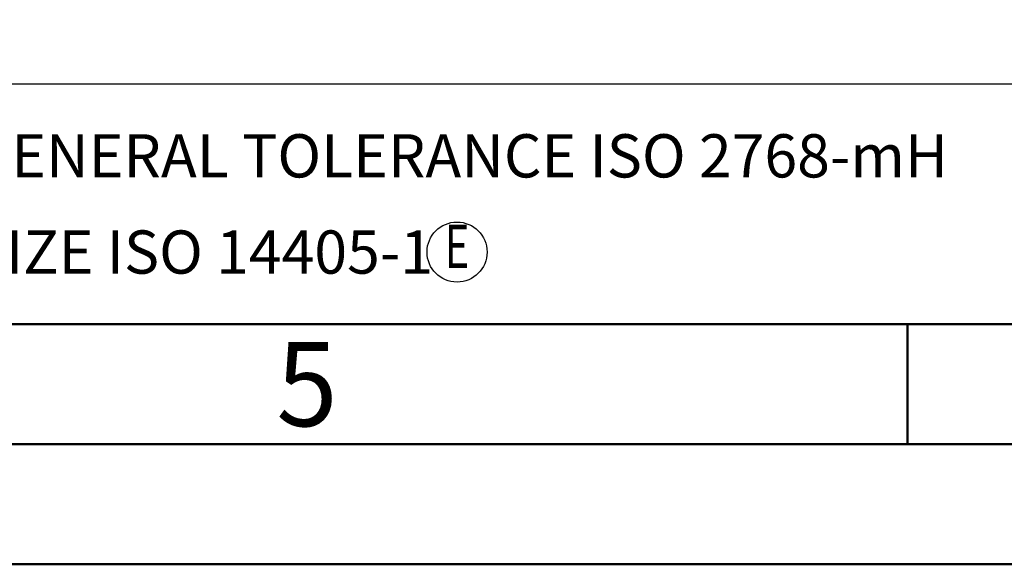
# Model space of a CAD drawing. Units: millimetres. Extents: x 0 to 420, y -1 to 297.
# Drawn here: x 223 to 264, y 0 to 23 of the extents above; entities that cross this region are included whole.
import ezdxf
from ezdxf.enums import TextEntityAlignment as Align

# ---------------------------------------------------------------- set-up
doc = ezdxf.new("R2010")
doc.units = ezdxf.units.MM
doc.layers.get('0').update_dxf_attribs({"linetype": 'CONTINUOUS'})
doc.layers.add('AM_0', color=7, linetype='CONTINUOUS')
doc.layers.add('AM_6', color=2, linetype='CONTINUOUS')
doc.layers.add('AM_BOR', color=7, linetype='CONTINUOUS', lineweight=50)
doc.styles.get("Standard").update_dxf_attribs({"font": 'ISOCP.SHX'})

# ---------------------------------------------------------------- blocks, each defined once
blk = doc.blocks.new('A3')
at = {"layer": 'AM_BOR', "color": 1}
blk.add_line((260, 10), (260, 5), dxfattribs=at)
for points in [[(0, 0), (420, 0), (420, 297), (0, 297)], [(410, 287), (23, 287), (23, 10), (410, 10)]]:
    blk.add_lwpolyline(points, close=True, dxfattribs=at)
at = {"layer": 'AM_BOR', "color": 7}
blk.add_lwpolyline([(18, 292), (18, 5), (415, 5), (415, 292)], close=True, dxfattribs=at)
at = {"layer": 'AM_BOR', "color": 2, "width": 0.964286}
blk.add_text('5', height=3.5, dxfattribs=at).set_placement((235, 7.5), align=Align.MIDDLE_CENTER)
blk = doc.blocks.new('*U16')
at = {"layer": 'AM_0'}
for p, q in [((0, -30), (190, -30)), ((190, -40), (0, -40))]:
    blk.add_line(p, q, dxfattribs=at)
at = {"layer": 'AM_0', "color": 3}
blk.add_circle((21.245, -37), 1.25, dxfattribs=at)
at = {"layer": 'AM_0', "color": 2}
for s, p in [('GENERAL TOLERANCE ISO 2768-mH', (0.999, -32.995)), ('SIZE ISO 14405-1', (1, -37))]:
    blk.add_text(s, height=1.8, dxfattribs=at).set_placement(p, align=Align.MIDDLE_LEFT)
at = {"layer": 'AM_0', "color": 2, "width": 0.714286}
blk.add_text('E', height=1.8, dxfattribs=at).set_placement((21.245, -37), align=Align.MIDDLE)
at = {"layer": 'AM_0'}
for tag, p in [('TITLE', (1, -7)), ('MATERIAL_NO', (121, -27))]:
    blk.add_attdef(tag, text='', height=3.5, dxfattribs=at).set_placement(p, align=Align.MIDDLE_LEFT)
at = {"layer": 'AM_6', "width": 0.821429}
blk.add_attdef('DIN_FORMAT', text='', height=2.5, dxfattribs=at).set_placement((185, -7), align=Align.MIDDLE_CENTER)
at = {"layer": 'AM_6'}
for tag, p in [('DRAWING_NO', (121, -17)), ('TECHNICAL_SPEC', (121, -37))]:
    blk.add_attdef(tag, text='', height=2.5, dxfattribs=at).set_placement(p, align=Align.MIDDLE_LEFT)
for tag, p in [('INDEX_NO', (185, -17)), ('APP_DATE', (90, -27)), ('APP_NAME', (110, -27)), ('ORIGIN', (185, -27)), ('SCALE', (110, -37)), ('SHEET_OF_SHEETS', (185, -37))]:
    blk.add_attdef(tag, text='', height=2.5, dxfattribs=at).set_placement(p, align=Align.MIDDLE_CENTER)
blk = doc.blocks.new('MAPAL_FRAME-Model')
for name, p in [('A3', (0, 0)), ('*U16', (220, 50))]:
    blk.add_blockref(name, p)

msp = doc.modelspace()

# ---------------------------------------------------------------- block references
at = {"layer": 'AM_0'}
msp.add_blockref('MAPAL_FRAME-Model', (0, 0), dxfattribs=at)

doc.saveas('drawing.dxf')
